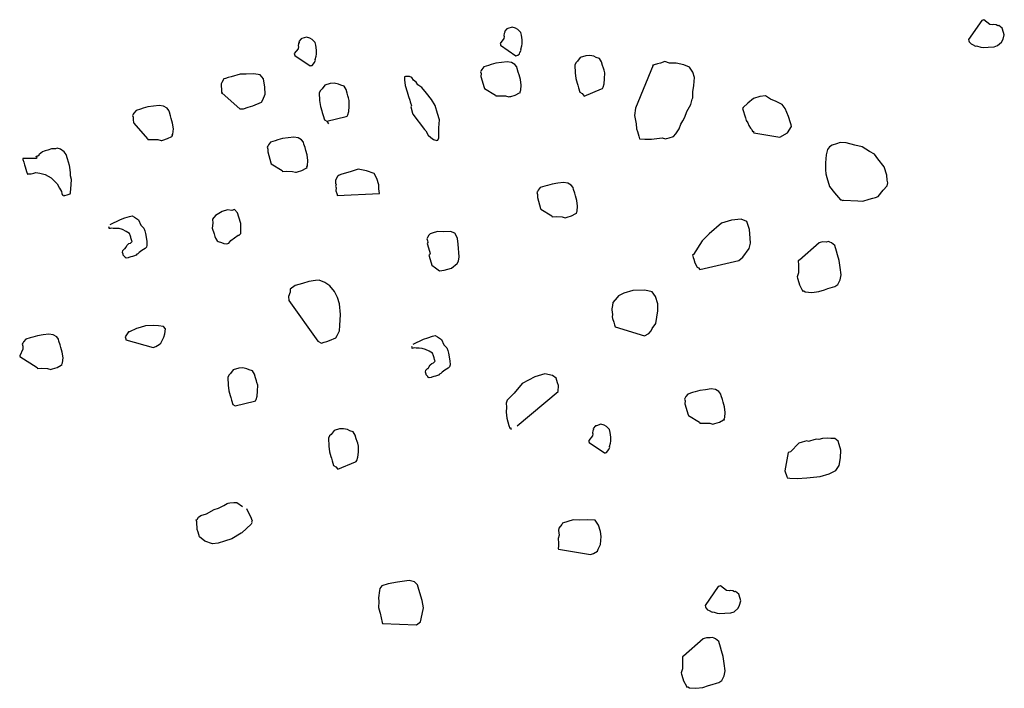
# Model space of a CAD drawing. Extents: x 0 to 118900, y 0 to 84000.
# Drawn here: x 71464 to 71674, y 63981 to 64124 of the extents above; entities that cross this region are included whole.
import ezdxf

# ---------------------------------------------------------------- set-up
doc = ezdxf.new("R2010")
doc.units = 0
doc.header["$LTSCALE"] = 300
doc.layers.get('0').update_dxf_attribs({"linetype": 'CONTINUOUS'})

msp = doc.modelspace()

# ---------------------------------------------------------------- linework, layer by layer
at = {"color": 0}
for p, q in [((71568.91, 64121.97), (71567.94, 64121.67)), ((71569.61, 64121.75), (71568.91, 64121.97)), ((71669.17, 64123.4), (71666.36, 64119.29)), ((71669.41, 64123.47), (71669.17, 64123.4)), ((71669.65, 64123.54), (71669.41, 64123.47)), ((71670.94, 64122.53), (71669.65, 64123.54)), ((71671.5, 64122.44), (71670.94, 64122.53)), ((71671.74, 64122.51), (71671.5, 64122.44)), ((71672.3, 64122.41), (71671.74, 64122.51)), ((71672.62, 64122.24), (71672.3, 64122.41)), ((71672.86, 64122.32), (71672.62, 64122.24)), ((71673.56, 64121.74), (71672.86, 64122.32)), ((71524.96, 64119.79), (71523.99, 64119.5)), ((71525.66, 64119.58), (71524.96, 64119.79)), ((71567.18, 64119.96), (71567.11, 64119.51)), ((71567.2, 64120.6), (71567.12, 64120.16)), ((71567.12, 64120.16), (71567.18, 64119.96)), ((71567.34, 64120.86), (71567.2, 64120.6)), ((71567.74, 64121.61), (71567.28, 64121.05)), ((71567.28, 64121.05), (71567.34, 64120.86)), ((71567.94, 64121.67), (71567.74, 64121.61)), ((71570.11, 64121.48), (71569.61, 64121.75)), ((71570.74, 64120.82), (71570.11, 64121.48)), ((71570.91, 64120.24), (71570.74, 64120.82)), ((71571.01, 64119.21), (71570.91, 64120.24)), ((71673.64, 64121.49), (71673.56, 64121.74)), ((71674, 64120.28), (71673.64, 64121.49)), ((71673.74, 64119.41), (71674, 64120.28)), ((71523.24, 64117.79), (71523.16, 64117.34)), ((71523.25, 64118.43), (71523.18, 64117.98)), ((71523.18, 64117.98), (71523.24, 64117.79)), ((71523.39, 64118.68), (71523.25, 64118.43)), ((71523.79, 64119.44), (71523.33, 64118.88)), ((71523.33, 64118.88), (71523.39, 64118.68)), ((71523.99, 64119.5), (71523.79, 64119.44)), ((71526.17, 64119.31), (71525.66, 64119.58)), ((71526.79, 64118.65), (71526.17, 64119.31)), ((71526.96, 64118.07), (71526.79, 64118.65)), ((71527.06, 64117.04), (71526.96, 64118.07)), ((71567.11, 64119.51), (71566.3, 64118.48)), ((71566.3, 64118.48), (71566.36, 64118.29)), ((71566.36, 64118.29), (71566.42, 64118.09)), ((71566.42, 64118.09), (71569.7, 64115.85)), ((71570.76, 64117.23), (71570.98, 64117.93)), ((71570.98, 64117.93), (71571.05, 64118.38)), ((71571.05, 64118.38), (71571.01, 64119.21)), ((71666.36, 64119.29), (71666.43, 64119.05)), ((71666.43, 64119.05), (71666.5, 64118.81)), ((71666.5, 64118.81), (71666.89, 64118.4)), ((71666.89, 64118.4), (71667.21, 64118.23)), ((71667.21, 64118.23), (71667.84, 64117.89)), ((71667.84, 64117.89), (71668.08, 64117.96)), ((71668.08, 64117.96), (71668.96, 64117.7)), ((71668.96, 64117.7), (71669.52, 64117.6)), ((71669.52, 64117.6), (71670.56, 64117.65)), ((71670.56, 64117.65), (71671.85, 64117.78)), ((71671.85, 64117.78), (71672.58, 64118)), ((71672.58, 64118), (71673.4, 64118.77)), ((71673.4, 64118.77), (71673.74, 64119.41)), ((71523.16, 64117.34), (71522.35, 64116.31)), ((71522.35, 64116.31), (71522.41, 64116.12)), ((71522.41, 64116.12), (71522.47, 64115.92)), ((71522.47, 64115.92), (71525.75, 64113.68)), ((71526.82, 64115.06), (71527.03, 64115.76)), ((71527.03, 64115.76), (71527.1, 64116.21)), ((71527.1, 64116.21), (71527.06, 64117.04)), ((71569.7, 64115.85), (71569.89, 64115.91)), ((71569.89, 64115.91), (71570.09, 64115.97)), ((71570.09, 64115.97), (71570.42, 64116.28)), ((71570.42, 64116.28), (71570.55, 64116.53)), ((71570.55, 64116.53), (71570.82, 64117.04)), ((71570.82, 64117.04), (71570.76, 64117.23)), ((71583.44, 64115.48), (71582.84, 64114.66)), ((71584.61, 64115.83), (71583.44, 64115.48)), ((71585.44, 64115.87), (71584.61, 64115.83)), ((71586.34, 64115.72), (71585.44, 64115.87)), ((71586.84, 64115.45), (71586.34, 64115.72)), ((71525.75, 64113.68), (71525.94, 64113.74)), ((71525.94, 64113.74), (71526.14, 64113.79)), ((71526.14, 64113.79), (71526.47, 64114.11)), ((71526.47, 64114.11), (71526.6, 64114.36)), ((71526.6, 64114.36), (71526.87, 64114.86)), ((71526.87, 64114.86), (71526.82, 64115.06)), ((71562.85, 64113.49), (71562.39, 64112.93)), ((71563.82, 64113.79), (71562.85, 64113.49)), ((71564.41, 64113.96), (71563.82, 64113.79)), ((71565.38, 64114.25), (71564.41, 64113.96)), ((71566.6, 64114.41), (71565.38, 64114.25)), ((71567.83, 64114.57), (71566.6, 64114.41)), ((71568.72, 64114.42), (71567.83, 64114.57)), ((71569.48, 64114.01), (71568.72, 64114.42)), ((71569.85, 64113.49), (71569.48, 64114.01)), ((71569.97, 64113.1), (71569.85, 64113.49)), ((71582.51, 64114.35), (71582.24, 64113.84)), ((71582.24, 64113.84), (71582.32, 64112.17)), ((71582.84, 64114.66), (71582.51, 64114.35)), ((71587.54, 64115.23), (71586.84, 64115.45)), ((71587.97, 64114.52), (71587.54, 64115.23)), ((71588.2, 64113.74), (71587.97, 64114.52)), ((71588.38, 64113.16), (71588.2, 64113.74)), ((71598.99, 64113.82), (71595.2, 64104.62)), ((71598.99, 64113.82), (71598.79, 64113.76)), ((71599.18, 64113.88), (71598.99, 64113.82)), ((71599.96, 64114.11), (71599.18, 64113.88)), ((71600.54, 64114.29), (71599.96, 64114.11)), ((71601.51, 64114.58), (71600.54, 64114.29)), ((71602.46, 64114.24), (71601.51, 64114.58)), ((71603.94, 64114.26), (71602.46, 64114.24)), ((71605.53, 64113.89), (71603.94, 64114.26)), ((71606.74, 64113.41), (71605.53, 64113.89)), ((71607.48, 64112.36), (71606.74, 64113.41)), ((71508.83, 64111.36), (71508.25, 64111.18)), ((71510.78, 64111.94), (71508.83, 64111.36)), ((71512.06, 64111.91), (71510.78, 64111.94)), ((71513.73, 64111.99), (71512.06, 64111.91)), ((71515.07, 64111.76), (71513.73, 64111.99)), ((71515.75, 64110.9), (71515.07, 64111.76)), ((71545.92, 64111.34), (71545.9, 64110.7)), ((71546.11, 64111.4), (71545.92, 64111.34)), ((71546.95, 64111.44), (71546.11, 64111.4)), ((71547.45, 64111.17), (71546.95, 64111.44)), ((71562.25, 64112.67), (71562.12, 64112.42)), ((71562.12, 64112.42), (71562.24, 64112.03)), ((71562.24, 64112.03), (71562.22, 64111.39)), ((71562.22, 64111.39), (71562.92, 64109.06)), ((71562.39, 64112.93), (71562.25, 64112.67)), ((71570.2, 64112.32), (71569.97, 64113.1)), ((71570.38, 64111.74), (71570.2, 64112.32)), ((71570.67, 64110.77), (71570.38, 64111.74)), ((71582.32, 64112.17), (71582.48, 64110.95)), ((71588.5, 64112.77), (71588.38, 64113.16)), ((71588.67, 64112.19), (71588.5, 64112.77)), ((71588.64, 64110.9), (71588.67, 64112.19)), ((71607.83, 64111.2), (71607.48, 64112.36)), ((71506.87, 64110.13), (71506.74, 64109.87)), ((71506.74, 64109.87), (71506.82, 64108.2)), ((71507.28, 64110.89), (71506.87, 64110.13)), ((71507.67, 64111), (71507.28, 64110.89)), ((71508.25, 64111.18), (71507.67, 64111)), ((71516.09, 64109.1), (71515.75, 64110.9)), ((71528.87, 64109.57), (71528.27, 64108.76)), ((71530.03, 64109.92), (71528.87, 64109.57)), ((71530.87, 64109.96), (71530.03, 64109.92)), ((71531.76, 64109.81), (71530.87, 64109.96)), ((71532.27, 64109.54), (71531.76, 64109.81)), ((71532.97, 64109.33), (71532.27, 64109.54)), ((71533.4, 64108.61), (71532.97, 64109.33)), ((71545.9, 64110.7), (71546.06, 64109.47)), ((71546.06, 64109.47), (71546.47, 64108.11)), ((71547.82, 64110.64), (71547.45, 64111.17)), ((71548.39, 64110.18), (71547.82, 64110.64)), ((71548.76, 64109.65), (71548.39, 64110.18)), ((71549.58, 64109.05), (71548.76, 64109.65)), ((71570.83, 64109.55), (71570.67, 64110.77)), ((71570.73, 64108.46), (71570.83, 64109.55)), ((71582.48, 64110.95), (71582.77, 64109.98)), ((71582.77, 64109.98), (71582.89, 64109.59)), ((71582.89, 64109.59), (71583.07, 64109.01)), ((71588.33, 64109.12), (71588.54, 64109.82)), ((71588.54, 64109.82), (71588.64, 64110.9)), ((71607.49, 64108.13), (71607.72, 64109.47)), ((71607.72, 64109.47), (71607.83, 64111.2)), ((71506.94, 64107.82), (71506.74, 64107.76)), ((71506.82, 64108.2), (71506.94, 64107.82)), ((71506.94, 64107.82), (71510.69, 64104.5)), ((71515.63, 64106.42), (71516.11, 64107.62)), ((71516.11, 64107.62), (71516.09, 64109.1)), ((71527.94, 64108.44), (71527.67, 64107.94)), ((71527.67, 64107.94), (71527.75, 64106.27)), ((71528.27, 64108.76), (71527.94, 64108.44)), ((71533.63, 64107.83), (71533.4, 64108.61)), ((71533.81, 64107.25), (71533.63, 64107.83)), ((71533.92, 64106.86), (71533.81, 64107.25)), ((71546.47, 64108.11), (71546.76, 64107.14)), ((71546.76, 64107.14), (71547, 64106.37)), ((71550.57, 64107.87), (71549.58, 64109.05)), ((71551.62, 64106.49), (71550.57, 64107.87)), ((71562.92, 64109.06), (71562.98, 64108.87)), ((71562.98, 64108.87), (71565.32, 64107.46)), ((71565.32, 64107.46), (71565.37, 64107.26)), ((71565.37, 64107.26), (71566.21, 64107.3)), ((71566.21, 64107.3), (71567.49, 64107.27)), ((71567.49, 64107.27), (71568.19, 64107.05)), ((71568.19, 64107.05), (71568.39, 64107.11)), ((71568.39, 64107.11), (71568.58, 64107.17)), ((71568.58, 64107.17), (71569.55, 64107.46)), ((71569.55, 64107.46), (71570.46, 64107.95)), ((71570.46, 64107.95), (71570.66, 64108.01)), ((71570.6, 64108.2), (71570.73, 64108.46)), ((71570.66, 64108.01), (71570.6, 64108.2)), ((71583.07, 64109.01), (71583.36, 64108.04)), ((71583.36, 64108.04), (71583.87, 64107.77)), ((71583.87, 64107.77), (71584.24, 64107.24)), ((71584.24, 64107.24), (71588, 64108.81)), ((71588, 64108.81), (71588.2, 64108.86)), ((71588.2, 64108.86), (71588.33, 64109.12)), ((71607.45, 64106.85), (71607.49, 64108.13)), ((71621.77, 64107.15), (71620.41, 64106.74)), ((71622.99, 64107.31), (71621.77, 64107.15)), ((71624.06, 64106.57), (71622.99, 64107.31)), ((71492.3, 64105.08), (71491.07, 64104.93)), ((71493.52, 64105.24), (71492.3, 64105.08)), ((71494.41, 64105.09), (71493.52, 64105.24)), ((71495.17, 64104.68), (71494.41, 64105.09)), ((71512.5, 64104.84), (71513.47, 64105.13)), ((71513.47, 64105.13), (71515.35, 64105.91)), ((71515.35, 64105.91), (71515.63, 64106.42)), ((71527.75, 64106.27), (71527.91, 64105.04)), ((71527.91, 64105.04), (71528.2, 64104.07)), ((71534.1, 64106.28), (71533.92, 64106.86)), ((71533.97, 64103.91), (71534.06, 64105)), ((71534.06, 64105), (71534.1, 64106.28)), ((71547, 64106.37), (71547.12, 64105.98)), ((71547.12, 64105.98), (71547.17, 64105.79)), ((71547.17, 64105.79), (71547.35, 64105.2)), ((71547.35, 64105.2), (71547.22, 64104.95)), ((71547.22, 64104.95), (71547.63, 64103.59)), ((71552.42, 64105.25), (71551.62, 64106.49)), ((71552.95, 64103.5), (71552.42, 64105.25)), ((71606.21, 64103.93), (71607.03, 64105.45)), ((71607.03, 64105.45), (71607.32, 64106.59)), ((71607.32, 64106.59), (71607.45, 64106.85)), ((71619.23, 64105.74), (71618.24, 64104.81)), ((71620.41, 64106.74), (71619.23, 64105.74)), ((71625.27, 64106.09), (71624.06, 64106.57)), ((71626.53, 64105.41), (71625.27, 64106.09)), ((71627.21, 64104.56), (71626.53, 64105.41)), ((71487.95, 64103.35), (71487.81, 64103.09)), ((71487.81, 64103.09), (71487.93, 64102.71)), ((71488.08, 64103.6), (71487.95, 64103.35)), ((71488.55, 64104.16), (71488.08, 64103.6)), ((71489.52, 64104.46), (71488.55, 64104.16)), ((71490.1, 64104.63), (71489.52, 64104.46)), ((71491.07, 64104.93), (71490.1, 64104.63)), ((71495.54, 64104.16), (71495.17, 64104.68)), ((71495.66, 64103.77), (71495.54, 64104.16)), ((71495.89, 64102.99), (71495.66, 64103.77)), ((71496.07, 64102.41), (71495.89, 64102.99)), ((71510.69, 64104.5), (71511.53, 64104.54)), ((71511.53, 64104.54), (71512.5, 64104.84)), ((71528.2, 64104.07), (71528.32, 64103.69)), ((71528.32, 64103.69), (71528.49, 64103.1)), ((71528.49, 64103.1), (71528.79, 64102.13)), ((71529.29, 64101.86), (71533.43, 64102.9)), ((71533.43, 64102.9), (71533.62, 64102.96)), ((71533.62, 64102.96), (71533.76, 64103.21)), ((71533.76, 64103.21), (71533.97, 64103.91)), ((71547.63, 64103.59), (71547.68, 64103.4)), ((71547.68, 64103.4), (71550.16, 64100.12)), ((71553.36, 64102.15), (71552.95, 64103.5)), ((71595.2, 64104.62), (71595.03, 64103.09)), ((71595.03, 64103.09), (71595.36, 64101.28)), ((71605.73, 64102.72), (71606.21, 64103.93)), ((71618.24, 64104.81), (71618.1, 64104.56)), ((71618.1, 64104.56), (71618.28, 64103.97)), ((71618.28, 64103.97), (71618.51, 64103.2)), ((71618.51, 64103.2), (71618.69, 64102.62)), ((71627.94, 64102.87), (71627.21, 64104.56)), ((71628.35, 64101.51), (71627.94, 64102.87)), ((71487.93, 64102.71), (71487.91, 64102.06)), ((71487.91, 64102.06), (71488.03, 64101.68)), ((71488.03, 64101.68), (71488.09, 64101.48)), ((71488.09, 64101.48), (71491.01, 64098.13)), ((71496.36, 64101.44), (71496.07, 64102.41)), ((71496.52, 64100.22), (71496.36, 64101.44)), ((71528.79, 64102.13), (71529.29, 64101.86)), ((71529.29, 64101.86), (71529.66, 64101.34)), ((71553.25, 64100.42), (71553.36, 64102.15)), ((71595.36, 64101.28), (71595.46, 64100.25)), ((71604.57, 64100.25), (71604.92, 64101.21)), ((71604.92, 64101.21), (71605.33, 64101.97)), ((71605.33, 64101.97), (71605.73, 64102.72)), ((71618.69, 64102.62), (71618.86, 64102.03)), ((71618.86, 64102.03), (71619.24, 64101.51)), ((71619.24, 64101.51), (71619.41, 64100.93)), ((71619.41, 64100.93), (71619.78, 64100.4)), ((71628.46, 64101.12), (71628.35, 64101.51)), ((71628.58, 64100.73), (71628.46, 64101.12)), ((71496.16, 64098.62), (71496.35, 64098.68)), ((71496.29, 64098.88), (71496.43, 64099.13)), ((71496.35, 64098.68), (71496.29, 64098.88)), ((71496.43, 64099.13), (71496.52, 64100.22)), ((71550.16, 64100.12), (71550.47, 64099.79)), ((71550.47, 64099.79), (71550.96, 64098.88)), ((71550.96, 64098.88), (71551.52, 64098.41)), ((71553.25, 64098.3), (71553.25, 64100.42)), ((71595.46, 64100.25), (71595.64, 64099.67)), ((71595.64, 64099.67), (71595.93, 64098.7)), ((71595.93, 64098.7), (71596.11, 64098.12)), ((71603.37, 64098.62), (71603.84, 64099.18)), ((71603.84, 64099.18), (71604.57, 64100.25)), ((71619.78, 64100.4), (71620.09, 64100.07)), ((71620.09, 64100.07), (71620.21, 64099.69)), ((71620.21, 64099.69), (71620.41, 64099.74)), ((71620.41, 64099.74), (71620.46, 64099.55)), ((71620.46, 64099.55), (71620.52, 64099.36)), ((71620.52, 64099.36), (71626.08, 64098.49)), ((71626.08, 64098.49), (71627.71, 64099.41)), ((71627.71, 64099.41), (71628.58, 64100.73)), ((71491.01, 64098.13), (71491.07, 64097.93)), ((71491.07, 64097.93), (71491.9, 64097.97)), ((71491.9, 64097.97), (71493.19, 64097.94)), ((71493.19, 64097.94), (71493.89, 64097.73)), ((71493.89, 64097.73), (71494.08, 64097.78)), ((71494.08, 64097.78), (71494.27, 64097.84)), ((71494.27, 64097.84), (71495.25, 64098.14)), ((71495.25, 64098.14), (71496.16, 64098.62)), ((71516.7, 64096.57), (71516.56, 64096.32)), ((71516.83, 64096.82), (71516.7, 64096.57)), ((71517.3, 64097.39), (71516.83, 64096.82)), ((71518.27, 64097.68), (71517.3, 64097.39)), ((71518.85, 64097.86), (71518.27, 64097.68)), ((71519.82, 64098.15), (71518.85, 64097.86)), ((71521.04, 64098.31), (71519.82, 64098.15)), ((71522.27, 64098.47), (71521.04, 64098.31)), ((71523.16, 64098.31), (71522.27, 64098.47)), ((71523.92, 64097.91), (71523.16, 64098.31)), ((71524.29, 64097.38), (71523.92, 64097.91)), ((71524.41, 64096.99), (71524.29, 64097.38)), ((71524.64, 64096.22), (71524.41, 64096.99)), ((71551.52, 64098.41), (71552.09, 64097.95)), ((71552.09, 64097.95), (71552.79, 64097.74)), ((71552.79, 64097.74), (71552.98, 64097.79)), ((71552.98, 64097.79), (71553.25, 64098.3)), ((71596.11, 64098.12), (71597.19, 64098.02)), ((71597.19, 64098.02), (71598.67, 64098.05)), ((71598.67, 64098.05), (71600.92, 64098.3)), ((71600.92, 64098.3), (71601.62, 64098.09)), ((71601.62, 64098.09), (71601.82, 64098.15)), ((71601.82, 64098.15), (71602.4, 64098.33)), ((71602.4, 64098.33), (71603.37, 64098.62)), ((71637.2, 64096.77), (71636.67, 64096.4)), ((71638.17, 64097.06), (71637.2, 64096.77)), ((71638.94, 64097.3), (71638.17, 64097.06)), ((71640.22, 64097.26), (71638.94, 64097.3)), ((71642.07, 64096.76), (71640.22, 64097.26)), ((71643.67, 64096.39), (71642.07, 64096.76)), ((71467.75, 64094.48), (71467.36, 64094.37)), ((71467.88, 64094.74), (71467.69, 64094.68)), ((71467.69, 64094.68), (71467.75, 64094.48)), ((71468.54, 64095.36), (71467.88, 64094.74)), ((71468.93, 64095.48), (71468.54, 64095.36)), ((71469.12, 64095.54), (71468.93, 64095.48)), ((71469.71, 64095.71), (71469.12, 64095.54)), ((71470.48, 64095.95), (71469.71, 64095.71)), ((71471.32, 64095.99), (71470.48, 64095.95)), ((71471.7, 64096.1), (71471.32, 64095.99)), ((71472.4, 64095.89), (71471.7, 64096.1)), ((71473.22, 64095.29), (71472.4, 64095.89)), ((71473.59, 64094.77), (71473.22, 64095.29)), ((71473.88, 64093.8), (71473.59, 64094.77)), ((71516.56, 64096.32), (71516.68, 64095.93)), ((71516.68, 64095.93), (71516.66, 64095.29)), ((71516.66, 64095.29), (71517.36, 64092.96)), ((71524.82, 64095.64), (71524.64, 64096.22)), ((71525.11, 64094.66), (71524.82, 64095.64)), ((71525.27, 64093.44), (71525.11, 64094.66)), ((71635.92, 64094.69), (71635.8, 64092.96)), ((71636.21, 64095.83), (71635.92, 64094.69)), ((71636.67, 64096.4), (71636.21, 64095.83)), ((71645.24, 64095.39), (71643.67, 64096.39)), ((71646.25, 64094.85), (71645.24, 64095.39)), ((71646.99, 64093.8), (71646.25, 64094.85)), ((71467.28, 64093.92), (71464.33, 64093.87)), ((71464.33, 64093.87), (71464.39, 64093.68)), ((71464.39, 64093.68), (71464.56, 64093.1)), ((71464.56, 64093.1), (71464.74, 64092.52)), ((71464.74, 64092.52), (71464.86, 64092.13)), ((71467.16, 64094.31), (71467.36, 64094.37)), ((71467.36, 64094.37), (71467.28, 64093.92)), ((71474.3, 64092.44), (71473.88, 64093.8)), ((71474.41, 64092.05), (71474.3, 64092.44)), ((71517.36, 64092.96), (71517.42, 64092.76)), ((71517.42, 64092.76), (71519.76, 64091.35)), ((71525.04, 64092.1), (71525.17, 64092.35)), ((71525.17, 64092.35), (71525.27, 64093.44)), ((71635.8, 64092.96), (71635.83, 64091.48)), ((71648.36, 64092.09), (71646.99, 64093.8)), ((71464.86, 64092.13), (71465.15, 64091.16)), ((71465.15, 64091.16), (71465.33, 64090.57)), ((71465.33, 64090.57), (71465.52, 64090.63)), ((71465.52, 64090.63), (71466.16, 64090.61)), ((71466.16, 64090.61), (71466.74, 64090.79)), ((71466.74, 64090.79), (71467.13, 64090.91)), ((71467.13, 64090.91), (71468.03, 64090.76)), ((71468.03, 64090.76), (71469.17, 64090.47)), ((71469.17, 64090.47), (71470.44, 64089.79)), ((71474.57, 64090.83), (71474.41, 64092.05)), ((71474.55, 64090.19), (71474.57, 64090.83)), ((71519.76, 64091.35), (71519.81, 64091.16)), ((71519.81, 64091.16), (71520.65, 64091.2)), ((71520.65, 64091.2), (71521.93, 64091.16)), ((71521.93, 64091.16), (71522.63, 64090.95)), ((71522.63, 64090.95), (71522.83, 64091.01)), ((71522.83, 64091.01), (71523.02, 64091.07)), ((71523.02, 64091.07), (71523.99, 64091.36)), ((71523.99, 64091.36), (71524.9, 64091.85)), ((71524.9, 64091.85), (71525.1, 64091.91)), ((71525.1, 64091.91), (71525.04, 64092.1)), ((71531.92, 64090.37), (71531.59, 64090.05)), ((71532.5, 64090.54), (71531.92, 64090.37)), ((71534.25, 64091.07), (71532.5, 64090.54)), ((71536, 64091.6), (71534.25, 64091.07)), ((71537.78, 64091.29), (71536, 64091.6)), ((71539.44, 64090.73), (71537.78, 64091.29)), ((71539.98, 64089.63), (71539.44, 64090.73)), ((71635.83, 64091.48), (71635.87, 64090.65)), ((71635.87, 64090.65), (71636.1, 64089.87)), ((71648.88, 64090.34), (71648.36, 64092.09)), ((71648.98, 64089.31), (71648.88, 64090.34)), ((71470.44, 64089.79), (71471.06, 64089.13)), ((71471.06, 64089.13), (71471.68, 64088.47)), ((71471.68, 64088.47), (71472.17, 64087.56)), ((71474.79, 64089.41), (71474.55, 64090.19)), ((71474.58, 64086.59), (71474.69, 64088.32)), ((71474.69, 64088.32), (71474.79, 64089.41)), ((71531.28, 64088.27), (71531.15, 64088.01)), ((71531.18, 64089.3), (71531.16, 64088.66)), ((71531.16, 64088.66), (71531.28, 64088.27)), ((71531.59, 64090.05), (71531.18, 64089.3)), ((71540.39, 64088.27), (71539.98, 64089.63)), ((71540.43, 64087.43), (71540.39, 64088.27)), ((71576.45, 64088.15), (71575.87, 64087.97)), ((71577.42, 64088.44), (71576.45, 64088.15)), ((71578.64, 64088.6), (71577.42, 64088.44)), ((71579.87, 64088.76), (71578.64, 64088.6)), ((71580.76, 64088.61), (71579.87, 64088.76)), ((71581.52, 64088.2), (71580.76, 64088.61)), ((71581.89, 64087.68), (71581.52, 64088.2)), ((71636.1, 64089.87), (71636.69, 64087.93)), ((71648.95, 64088.03), (71649.16, 64088.73)), ((71649.16, 64088.73), (71648.98, 64089.31)), ((71472.17, 64087.56), (71472.6, 64086.84)), ((71472.6, 64086.84), (71472.72, 64086.45)), ((71472.72, 64086.45), (71472.83, 64086.06)), ((71472.83, 64086.06), (71473.03, 64086.12)), ((71473.03, 64086.12), (71473.09, 64085.93)), ((71473.09, 64085.93), (71474.06, 64086.22)), ((71474.06, 64086.22), (71474.45, 64086.34)), ((71474.45, 64086.34), (71474.58, 64086.59)), ((71531.15, 64088.01), (71531.26, 64087.63)), ((71531.26, 64087.63), (71531.25, 64086.99)), ((71531.25, 64086.99), (71531.42, 64086.4)), ((71531.42, 64086.4), (71531.48, 64086.21)), ((71531.48, 64086.21), (71531.54, 64086.01)), ((71531.54, 64086.01), (71540.53, 64086.4)), ((71540.53, 64086.4), (71540.43, 64087.43)), ((71574.3, 64086.86), (71574.16, 64086.61)), ((71574.16, 64086.61), (71574.28, 64086.22)), ((71574.28, 64086.22), (71574.26, 64085.58)), ((71574.43, 64087.12), (71574.3, 64086.86)), ((71574.9, 64087.68), (71574.43, 64087.12)), ((71575.87, 64087.97), (71574.9, 64087.68)), ((71582.01, 64087.29), (71581.89, 64087.68)), ((71582.24, 64086.51), (71582.01, 64087.29)), ((71582.42, 64085.93), (71582.24, 64086.51)), ((71636.69, 64087.93), (71637.74, 64086.55)), ((71637.74, 64086.55), (71639.05, 64085.04)), ((71647.09, 64085.78), (71648.15, 64087.16)), ((71648.15, 64087.16), (71648.95, 64088.03)), ((71574.26, 64085.58), (71574.96, 64083.25)), ((71582.71, 64084.96), (71582.42, 64085.93)), ((71582.87, 64083.73), (71582.71, 64084.96)), ((71639.05, 64085.04), (71639.24, 64085.1)), ((71639.24, 64085.1), (71639.49, 64084.96)), ((71639.49, 64084.96), (71639.69, 64085.02)), ((71639.69, 64085.02), (71642.7, 64084.87)), ((71642.7, 64084.87), (71643.79, 64084.78)), ((71643.79, 64084.78), (71645.15, 64085.19)), ((71645.15, 64085.19), (71645.92, 64085.42)), ((71645.92, 64085.42), (71646.5, 64085.6)), ((71646.5, 64085.6), (71647.09, 64085.78)), ((71506.93, 64082.6), (71505.5, 64081.74)), ((71508.1, 64082.95), (71506.93, 64082.6)), ((71508.99, 64082.8), (71508.1, 64082.95)), ((71509.58, 64082.98), (71508.99, 64082.8)), ((71510.2, 64082.32), (71509.58, 64082.98)), ((71510.49, 64081.35), (71510.2, 64082.32)), ((71574.96, 64083.25), (71575.02, 64083.06)), ((71575.02, 64083.06), (71577.36, 64081.64)), ((71581.59, 64081.65), (71582.5, 64082.14)), ((71582.5, 64082.14), (71582.7, 64082.2)), ((71582.64, 64082.39), (71582.77, 64082.65)), ((71582.7, 64082.2), (71582.64, 64082.39)), ((71582.77, 64082.65), (71582.87, 64083.73)), ((71482.99, 64079.81), (71485.2, 64080.9)), ((71485.2, 64080.9), (71486.17, 64081.2)), ((71486.17, 64081.2), (71487.14, 64081.49)), ((71487.14, 64081.49), (71487.72, 64081.67)), ((71487.72, 64081.67), (71488.23, 64081.4)), ((71488.23, 64081.4), (71489.05, 64080.79)), ((71489.05, 64080.79), (71489.59, 64079.69)), ((71504.94, 64080.09), (71504.84, 64079)), ((71505.5, 64081.74), (71504.9, 64080.93)), ((71504.9, 64080.93), (71504.94, 64080.09)), ((71510.9, 64079.99), (71510.49, 64081.35)), ((71510.94, 64079.15), (71510.9, 64079.99)), ((71577.36, 64081.64), (71577.41, 64081.45)), ((71577.41, 64081.45), (71578.25, 64081.49)), ((71578.25, 64081.49), (71579.53, 64081.45)), ((71579.53, 64081.45), (71580.23, 64081.24)), ((71580.23, 64081.24), (71580.43, 64081.3)), ((71580.43, 64081.3), (71580.62, 64081.36)), ((71580.62, 64081.36), (71581.59, 64081.65)), ((71613.63, 64080.11), (71610.93, 64077.81)), ((71615.76, 64080.75), (71613.63, 64080.11)), ((71617.82, 64080.95), (71615.76, 64080.75)), ((71619.03, 64080.47), (71617.82, 64080.95)), ((71619.56, 64078.72), (71619.03, 64080.47)), ((71482.78, 64079.11), (71482.72, 64079.31)), ((71482.83, 64078.92), (71482.78, 64079.11)), ((71483.03, 64078.98), (71482.83, 64078.92)), ((71483.22, 64079.03), (71483.03, 64078.98)), ((71483.67, 64078.96), (71483.22, 64079.03)), ((71484.31, 64078.94), (71483.67, 64078.96)), ((71484.95, 64078.92), (71484.31, 64078.94)), ((71485.65, 64078.71), (71484.95, 64078.92)), ((71486.41, 64078.3), (71485.65, 64078.71)), ((71487.17, 64077.9), (71486.41, 64078.3)), ((71487.34, 64077.31), (71487.17, 64077.9)), ((71489.59, 64079.69), (71490.22, 64079.03)), ((71490.22, 64079.03), (71490.39, 64078.45)), ((71490.39, 64078.45), (71490.57, 64077.86)), ((71490.57, 64077.86), (71490.84, 64076.25)), ((71504.84, 64079), (71505.2, 64077.84)), ((71505.2, 64077.84), (71505.37, 64077.26)), ((71510.58, 64077.56), (71510.91, 64077.87)), ((71510.91, 64077.87), (71510.94, 64079.15)), ((71551.39, 64077.82), (71551.06, 64077.51)), ((71551.59, 64077.88), (71551.39, 64077.82)), ((71551.78, 64077.94), (71551.59, 64077.88)), ((71552.94, 64078.29), (71551.78, 64077.94)), ((71554.23, 64078.25), (71552.94, 64078.29)), ((71555.7, 64078.28), (71554.23, 64078.25)), ((71556.66, 64077.93), (71555.7, 64078.28)), ((71557.14, 64077.02), (71556.66, 64077.93)), ((71610.93, 64077.81), (71609.48, 64076.31)), ((71619.7, 64076.86), (71619.56, 64078.72)), ((71486.65, 64075.41), (71486.98, 64075.72)), ((71486.98, 64075.72), (71487.37, 64075.84)), ((71487.4, 64077.12), (71487.34, 64077.31)), ((71487.37, 64075.84), (71487.7, 64076.15)), ((71487.46, 64076.93), (71487.4, 64077.12)), ((71487.58, 64076.54), (71487.46, 64076.93)), ((71487.64, 64076.34), (71487.58, 64076.54)), ((71487.7, 64076.15), (71487.64, 64076.34)), ((71490.84, 64076.25), (71490.88, 64075.42)), ((71505.37, 64077.26), (71505.49, 64076.87)), ((71505.49, 64076.87), (71505.86, 64076.34)), ((71505.86, 64076.34), (71506.11, 64076.21)), ((71506.11, 64076.21), (71506.81, 64076)), ((71506.81, 64076), (71507.32, 64075.73)), ((71507.32, 64075.73), (71507.96, 64075.71)), ((71507.96, 64075.71), (71508.35, 64075.82)), ((71508.35, 64075.82), (71508.81, 64076.39)), ((71508.81, 64076.39), (71510.38, 64077.5)), ((71510.38, 64077.5), (71510.58, 64077.56)), ((71550.79, 64077), (71550.66, 64076.75)), ((71550.66, 64076.75), (71550.71, 64076.56)), ((71550.71, 64076.56), (71550.77, 64076.36)), ((71550.89, 64075.97), (71550.75, 64075.72)), ((71550.75, 64075.72), (71550.81, 64075.53)), ((71550.77, 64076.36), (71550.89, 64075.97)), ((71551.06, 64077.51), (71550.79, 64077)), ((71550.81, 64075.53), (71551.4, 64073.59)), ((71557.2, 64076.82), (71557.14, 64077.02)), ((71557.36, 64075.6), (71557.2, 64076.82)), ((71557.54, 64072.9), (71557.36, 64075.6)), ((71609.48, 64076.31), (71607.6, 64073.41)), ((71619.51, 64074.68), (71619.79, 64075.83)), ((71619.79, 64075.83), (71619.7, 64076.86)), ((71634.44, 64075.87), (71630.24, 64072.21)), ((71634.68, 64075.94), (71634.44, 64075.87)), ((71635.16, 64076.09), (71634.68, 64075.94)), ((71635.97, 64076.06), (71635.16, 64076.09)), ((71636.45, 64076.21), (71635.97, 64076.06)), ((71636.77, 64076.04), (71636.45, 64076.21)), ((71637.08, 64075.87), (71636.77, 64076.04)), ((71637.79, 64075.29), (71637.08, 64075.87)), ((71485.64, 64073.83), (71485.72, 64074.28)), ((71485.76, 64073.45), (71485.64, 64073.83)), ((71485.72, 64074.28), (71486.05, 64074.59)), ((71485.82, 64073.25), (71485.76, 64073.45)), ((71486.05, 64074.59), (71486.24, 64074.65)), ((71486.24, 64074.65), (71486.38, 64074.9)), ((71486.38, 64074.9), (71486.65, 64075.41)), ((71488.71, 64073.49), (71488.58, 64073.24)), ((71488.91, 64073.55), (71488.71, 64073.49)), ((71489.24, 64073.86), (71488.91, 64073.55)), ((71489.76, 64074.23), (71489.24, 64073.86)), ((71490.48, 64074.66), (71489.76, 64074.23)), ((71490.81, 64074.97), (71490.48, 64074.66)), ((71490.88, 64075.42), (71490.81, 64074.97)), ((71551.4, 64073.59), (71551.26, 64073.33)), ((71607.6, 64073.41), (71607.41, 64073.35)), ((71618.17, 64072.8), (71619.51, 64074.68)), ((71638.16, 64074.08), (71637.79, 64075.29)), ((71638.38, 64073.35), (71638.16, 64074.08)), ((71486.13, 64072.92), (71485.82, 64073.25)), ((71486.19, 64072.73), (71486.13, 64072.92)), ((71486.44, 64072.59), (71486.19, 64072.73)), ((71486.83, 64072.71), (71486.44, 64072.59)), ((71487.02, 64072.77), (71486.83, 64072.71)), ((71487.22, 64072.83), (71487.02, 64072.77)), ((71487.41, 64072.89), (71487.22, 64072.83)), ((71487.8, 64073), (71487.41, 64072.89)), ((71487.99, 64073.06), (71487.8, 64073)), ((71488.19, 64073.12), (71487.99, 64073.06)), ((71488.38, 64073.18), (71488.19, 64073.12)), ((71488.58, 64073.24), (71488.38, 64073.18)), ((71551.26, 64073.33), (71551.07, 64073.27)), ((71551.07, 64073.27), (71551.36, 64072.3)), ((71551.36, 64072.3), (71551.72, 64071.14)), ((71555.93, 64070.51), (71557.12, 64071.5)), ((71557.12, 64071.5), (71557.39, 64072)), ((71557.39, 64072), (71557.54, 64072.9)), ((71607.41, 64073.35), (71607.58, 64072.77)), ((71607.58, 64072.77), (71607.7, 64072.38)), ((71607.7, 64072.38), (71607.93, 64071.61)), ((71607.93, 64071.61), (71608.42, 64070.7)), ((71608.99, 64070.23), (71617.32, 64072.11)), ((71617.32, 64072.11), (71618.17, 64072.8)), ((71630.24, 64072.21), (71630, 64072.14)), ((71630, 64072.14), (71630.05, 64071.1)), ((71638.74, 64072.14), (71638.38, 64073.35)), ((71638.94, 64070.61), (71638.74, 64072.14)), ((71551.72, 64071.14), (71552.53, 64070.54)), ((71552.53, 64070.54), (71553.35, 64069.94)), ((71553.35, 64069.94), (71554.38, 64070.04)), ((71554.38, 64070.04), (71555.93, 64070.51)), ((71608.42, 64070.7), (71608.68, 64070.56)), ((71608.68, 64070.56), (71608.99, 64070.23)), ((71630.01, 64069.49), (71629.74, 64068.62)), ((71630.05, 64071.1), (71630.01, 64069.49)), ((71639.14, 64069.08), (71638.94, 64070.61)), ((71524.08, 64067.23), (71522.53, 64066.76)), ((71525.44, 64067.64), (71524.08, 64067.23)), ((71526.86, 64067.86), (71525.44, 64067.64)), ((71527.69, 64067.9), (71526.86, 64067.86)), ((71528.9, 64067.42), (71527.69, 64067.9)), ((71529.97, 64066.68), (71528.9, 64067.42)), ((71629.74, 64068.62), (71629.81, 64068.38)), ((71629.81, 64068.38), (71629.89, 64068.13)), ((71629.89, 64068.13), (71630.26, 64066.92)), ((71638.44, 64067.01), (71638.95, 64067.96)), ((71638.95, 64067.96), (71639.14, 64069.08)), ((71521.46, 64065.38), (71521.12, 64064.43)), ((71521.48, 64066.02), (71521.46, 64065.38)), ((71522.53, 64066.76), (71521.48, 64066.02)), ((71530.96, 64065.5), (71529.97, 64066.68)), ((71531.57, 64064.2), (71530.96, 64065.5)), ((71592.74, 64065.11), (71591.63, 64064.56)), ((71594.68, 64065.69), (71592.74, 64065.11)), ((71597.19, 64065.82), (71594.68, 64065.69)), ((71598.78, 64065.45), (71597.19, 64065.82)), ((71599.52, 64064.4), (71598.78, 64065.45)), ((71630.26, 64066.92), (71630.86, 64065.78)), ((71630.86, 64065.78), (71630.94, 64065.54)), ((71630.94, 64065.54), (71631.18, 64065.61)), ((71631.18, 64065.61), (71631.5, 64065.44)), ((71631.5, 64065.44), (71632.86, 64065.32)), ((71632.86, 64065.32), (71634.39, 64065.52)), ((71634.39, 64065.52), (71635.6, 64065.89)), ((71635.6, 64065.89), (71636.33, 64066.11)), ((71636.33, 64066.11), (71637.3, 64066.4)), ((71637.3, 64066.4), (71637.78, 64066.55)), ((71637.78, 64066.55), (71638.44, 64067.01)), ((71521.12, 64064.43), (71521.16, 64063.59)), ((71521.16, 64063.59), (71527.39, 64054.89)), ((71531.98, 64062.84), (71531.57, 64064.2)), ((71590.37, 64063.12), (71590.35, 64062.48)), ((71591.3, 64064.25), (71590.37, 64063.12)), ((71591.63, 64064.56), (71591.3, 64064.25)), ((71599.99, 64062.85), (71599.52, 64064.4)), ((71532.23, 64060.59), (71531.98, 64062.84)), ((71590.35, 64062.48), (71590.14, 64061.78)), ((71590.14, 64061.78), (71590.2, 64061.58)), ((71590.2, 64061.58), (71590.3, 64060.56)), ((71599.55, 64058.69), (71600.01, 64061.37)), ((71600.01, 64061.37), (71599.99, 64062.85)), ((71532.1, 64058.22), (71532.23, 64060.59)), ((71590.3, 64060.56), (71590.22, 64060.11)), ((71590.22, 64060.11), (71590.34, 64059.72)), ((71590.34, 64059.72), (71590.57, 64058.94)), ((71590.57, 64058.94), (71590.75, 64058.36)), ((71598.81, 64057.62), (71599.55, 64058.69)), ((71486.96, 64056.86), (71486.22, 64055.79)), ((71487.15, 64056.92), (71486.96, 64056.86)), ((71488.65, 64057.58), (71487.15, 64056.92)), ((71489.43, 64057.81), (71488.65, 64057.58)), ((71490.59, 64058.17), (71489.43, 64057.81)), ((71492.26, 64058.25), (71490.59, 64058.17)), ((71493.35, 64058.15), (71492.26, 64058.25)), ((71494.44, 64058.06), (71493.35, 64058.15)), ((71494.81, 64057.53), (71494.44, 64058.06)), ((71494.71, 64056.45), (71494.81, 64057.53)), ((71531.47, 64056.12), (71532.01, 64057.13)), ((71532.01, 64057.13), (71532.1, 64058.22)), ((71590.75, 64058.36), (71590.87, 64057.97)), ((71590.87, 64057.97), (71597.17, 64056.06)), ((71598.08, 64056.55), (71598.54, 64057.12)), ((71598.54, 64057.12), (71598.81, 64057.62)), ((71464.37, 64054.48), (71464.24, 64054.23)), ((71464.51, 64054.73), (71464.37, 64054.48)), ((71464.97, 64055.3), (71464.51, 64054.73)), ((71465.94, 64055.59), (71464.97, 64055.3)), ((71466.53, 64055.77), (71465.94, 64055.59)), ((71467.5, 64056.06), (71466.53, 64055.77)), ((71468.72, 64056.22), (71467.5, 64056.06)), ((71469.94, 64056.37), (71468.72, 64056.22)), ((71470.84, 64056.22), (71469.94, 64056.37)), ((71471.6, 64055.81), (71470.84, 64056.22)), ((71471.97, 64055.29), (71471.6, 64055.81)), ((71472.08, 64054.9), (71471.97, 64055.29)), ((71472.32, 64054.13), (71472.08, 64054.9)), ((71486.22, 64055.79), (71486.28, 64055.59)), ((71486.28, 64055.59), (71486.34, 64055.4)), ((71486.34, 64055.4), (71486.4, 64055.21)), ((71486.4, 64055.21), (71492.19, 64053.57)), ((71493.49, 64054.17), (71493.82, 64054.48)), ((71493.82, 64054.48), (71494.5, 64055.75)), ((71494.5, 64055.75), (71494.71, 64056.45)), ((71527.39, 64054.89), (71528.15, 64054.48)), ((71528.15, 64054.48), (71528.73, 64054.65)), ((71528.73, 64054.65), (71529.31, 64054.83)), ((71529.31, 64054.83), (71529.9, 64055.01)), ((71529.9, 64055.01), (71531.2, 64055.61)), ((71531.2, 64055.61), (71531.47, 64056.12)), ((71547.71, 64054.25), (71549.92, 64055.34)), ((71549.92, 64055.34), (71550.89, 64055.63)), ((71550.89, 64055.63), (71551.87, 64055.93)), ((71551.87, 64055.93), (71552.45, 64056.1)), ((71552.45, 64056.1), (71552.95, 64055.83)), ((71552.95, 64055.83), (71553.77, 64055.23)), ((71553.77, 64055.23), (71554.32, 64054.13)), ((71597.17, 64056.06), (71598.08, 64056.55)), ((71464.34, 64053.2), (71463.69, 64051.79)), ((71464.24, 64054.23), (71464.36, 64053.84)), ((71464.36, 64053.84), (71464.34, 64053.2)), ((71472.5, 64053.54), (71472.32, 64054.13)), ((71472.79, 64052.57), (71472.5, 64053.54)), ((71472.95, 64051.35), (71472.79, 64052.57)), ((71492.19, 64053.57), (71492.78, 64053.74)), ((71492.78, 64053.74), (71493.49, 64054.17)), ((71547.5, 64053.55), (71547.44, 64053.74)), ((71547.56, 64053.35), (71547.5, 64053.55)), ((71547.75, 64053.41), (71547.56, 64053.35)), ((71547.95, 64053.47), (71547.75, 64053.41)), ((71548.39, 64053.4), (71547.95, 64053.47)), ((71549.03, 64053.38), (71548.39, 64053.4)), ((71549.68, 64053.36), (71549.03, 64053.38)), ((71550.38, 64053.15), (71549.68, 64053.36)), ((71551.13, 64052.74), (71550.38, 64053.15)), ((71551.89, 64052.33), (71551.13, 64052.74)), ((71554.32, 64054.13), (71554.94, 64053.47)), ((71554.94, 64053.47), (71555.12, 64052.88)), ((71555.12, 64052.88), (71555.29, 64052.3)), ((71463.69, 64051.79), (71463.75, 64051.59)), ((71463.75, 64051.59), (71467.43, 64049.26)), ((71472.85, 64050.26), (71472.95, 64051.35)), ((71551.7, 64050.16), (71552.09, 64050.28)), ((71552.07, 64051.75), (71551.89, 64052.33)), ((71552.13, 64051.56), (71552.07, 64051.75)), ((71552.09, 64050.28), (71552.42, 64050.59)), ((71552.19, 64051.36), (71552.13, 64051.56)), ((71552.3, 64050.97), (71552.19, 64051.36)), ((71552.36, 64050.78), (71552.3, 64050.97)), ((71552.42, 64050.59), (71552.36, 64050.78)), ((71555.29, 64052.3), (71555.57, 64050.69)), ((71555.57, 64050.69), (71555.61, 64049.86)), ((71467.43, 64049.26), (71467.49, 64049.07)), ((71467.49, 64049.07), (71468.33, 64049.11)), ((71468.33, 64049.11), (71469.61, 64049.07)), ((71469.61, 64049.07), (71470.31, 64048.86)), ((71470.31, 64048.86), (71470.5, 64048.92)), ((71470.5, 64048.92), (71470.7, 64048.97)), ((71470.7, 64048.97), (71471.67, 64049.27)), ((71471.67, 64049.27), (71472.58, 64049.76)), ((71472.58, 64049.76), (71472.78, 64049.81)), ((71472.72, 64050.01), (71472.85, 64050.26)), ((71472.78, 64049.81), (71472.72, 64050.01)), ((71509.32, 64048.78), (71508.72, 64047.97)), ((71510.48, 64049.14), (71509.32, 64048.78)), ((71511.32, 64049.18), (71510.48, 64049.14)), ((71512.21, 64049.02), (71511.32, 64049.18)), ((71512.72, 64048.75), (71512.21, 64049.02)), ((71513.42, 64048.54), (71512.72, 64048.75)), ((71513.85, 64047.82), (71513.42, 64048.54)), ((71550.37, 64048.27), (71550.44, 64048.72)), ((71550.48, 64047.88), (71550.37, 64048.27)), ((71550.44, 64048.72), (71550.77, 64049.03)), ((71550.77, 64049.03), (71550.97, 64049.09)), ((71550.97, 64049.09), (71551.1, 64049.34)), ((71551.1, 64049.34), (71551.37, 64049.85)), ((71551.37, 64049.85), (71551.7, 64050.16)), ((71553.96, 64048.3), (71553.63, 64047.99)), ((71554.48, 64048.67), (71553.96, 64048.3)), ((71555.2, 64049.1), (71554.48, 64048.67)), ((71555.53, 64049.41), (71555.2, 64049.1)), ((71555.61, 64049.86), (71555.53, 64049.41)), ((71508.39, 64047.66), (71508.12, 64047.15)), ((71508.12, 64047.15), (71508.2, 64045.48)), ((71508.72, 64047.97), (71508.39, 64047.66)), ((71514.08, 64047.05), (71513.85, 64047.82)), ((71514.26, 64046.46), (71514.08, 64047.05)), ((71514.37, 64046.08), (71514.26, 64046.46)), ((71514.55, 64045.49), (71514.37, 64046.08)), ((71550.54, 64047.69), (71550.48, 64047.88)), ((71550.85, 64047.36), (71550.54, 64047.69)), ((71550.91, 64047.16), (71550.85, 64047.36)), ((71551.17, 64047.03), (71550.91, 64047.16)), ((71551.55, 64047.15), (71551.17, 64047.03)), ((71551.75, 64047.2), (71551.55, 64047.15)), ((71551.94, 64047.26), (71551.75, 64047.2)), ((71552.14, 64047.32), (71551.94, 64047.26)), ((71552.52, 64047.44), (71552.14, 64047.32)), ((71552.72, 64047.5), (71552.52, 64047.44)), ((71552.91, 64047.56), (71552.72, 64047.5)), ((71553.11, 64047.62), (71552.91, 64047.56)), ((71553.3, 64047.67), (71553.11, 64047.62)), ((71553.44, 64047.93), (71553.3, 64047.67)), ((71553.63, 64047.99), (71553.44, 64047.93)), ((71573.76, 64047.29), (71571.02, 64045.83)), ((71575.89, 64047.94), (71573.76, 64047.29)), ((71577.49, 64047.57), (71575.89, 64047.94)), ((71578.3, 64046.97), (71577.49, 64047.57)), ((71578.6, 64046), (71578.3, 64046.97)), ((71508.2, 64045.48), (71508.36, 64044.26)), ((71508.36, 64044.26), (71508.65, 64043.29)), ((71514.42, 64043.12), (71514.51, 64044.21)), ((71514.51, 64044.21), (71514.55, 64045.49)), ((71571.02, 64045.83), (71569.3, 64043.82)), ((71569.93, 64036.81), (71578.74, 64044.13)), ((71578.77, 64045.42), (71578.6, 64046)), ((71578.74, 64044.13), (71578.77, 64045.42)), ((71607.99, 64044.08), (71607.41, 64043.9)), ((71608.96, 64044.37), (71607.99, 64044.08)), ((71610.19, 64044.53), (71608.96, 64044.37)), ((71611.41, 64044.69), (71610.19, 64044.53)), ((71612.31, 64044.54), (71611.41, 64044.69)), ((71613.06, 64044.13), (71612.31, 64044.54)), ((71613.43, 64043.61), (71613.06, 64044.13)), ((71508.65, 64043.29), (71508.77, 64042.9)), ((71508.77, 64042.9), (71508.94, 64042.32)), ((71508.94, 64042.32), (71509.24, 64041.34)), ((71509.74, 64041.07), (71513.88, 64042.11)), ((71513.88, 64042.11), (71514.07, 64042.17)), ((71514.07, 64042.17), (71514.21, 64042.42)), ((71514.21, 64042.42), (71514.42, 64043.12)), ((71567.84, 64042.32), (71567.63, 64041.62)), ((71569.3, 64043.82), (71567.84, 64042.32)), ((71605.84, 64042.79), (71605.7, 64042.54)), ((71605.7, 64042.54), (71605.82, 64042.15)), ((71605.82, 64042.15), (71605.8, 64041.51)), ((71605.98, 64043.05), (71605.84, 64042.79)), ((71606.44, 64043.61), (71605.98, 64043.05)), ((71607.41, 64043.9), (71606.44, 64043.61)), ((71613.55, 64043.22), (71613.43, 64043.61)), ((71613.79, 64042.44), (71613.55, 64043.22)), ((71613.96, 64041.86), (71613.79, 64042.44)), ((71614.26, 64040.89), (71613.96, 64041.86)), ((71509.24, 64041.34), (71509.74, 64041.07)), ((71509.74, 64041.07), (71509.74, 64041.07)), ((71567.67, 64040.79), (71567.58, 64039.7)), ((71567.63, 64041.62), (71567.67, 64040.79)), ((71605.8, 64041.51), (71606.51, 64039.18)), ((71614.41, 64039.67), (71614.26, 64040.89)), ((71567.58, 64039.7), (71567.73, 64038.48)), ((71567.73, 64038.48), (71567.97, 64037.7)), ((71567.97, 64037.7), (71568.2, 64036.92)), ((71606.51, 64039.18), (71606.57, 64038.99)), ((71606.57, 64038.99), (71608.9, 64037.57)), ((71613.14, 64037.58), (71614.05, 64038.07)), ((71614.05, 64038.07), (71614.24, 64038.13)), ((71614.18, 64038.32), (71614.32, 64038.58)), ((71614.24, 64038.13), (71614.18, 64038.32)), ((71614.32, 64038.58), (71614.41, 64039.67)), ((71530.83, 64035.8), (71530.23, 64034.98)), ((71532, 64036.15), (71530.83, 64035.8)), ((71532.83, 64036.19), (71532, 64036.15)), ((71533.73, 64036.04), (71532.83, 64036.19)), ((71534.23, 64035.76), (71533.73, 64036.04)), ((71534.93, 64035.55), (71534.23, 64035.76)), ((71535.36, 64034.83), (71534.93, 64035.55)), ((71568.2, 64036.92), (71568.38, 64036.34)), ((71568.38, 64036.34), (71568.57, 64036.4)), ((71568.57, 64036.4), (71568.63, 64036.21)), ((71568.63, 64036.21), (71568.69, 64036.01)), ((71586.14, 64035.78), (71586.06, 64035.33)), ((71586.27, 64036.03), (71586.14, 64035.78)), ((71586.68, 64036.79), (71586.21, 64036.23)), ((71586.21, 64036.23), (71586.27, 64036.03)), ((71586.87, 64036.85), (71586.68, 64036.79)), ((71587.84, 64037.14), (71586.87, 64036.85)), ((71588.54, 64036.93), (71587.84, 64037.14)), ((71589.05, 64036.66), (71588.54, 64036.93)), ((71589.67, 64036), (71589.05, 64036.66)), ((71589.85, 64035.42), (71589.67, 64036)), ((71608.9, 64037.57), (71608.96, 64037.38)), ((71608.96, 64037.38), (71609.8, 64037.42)), ((71609.8, 64037.42), (71611.08, 64037.39)), ((71611.08, 64037.39), (71611.78, 64037.17)), ((71611.78, 64037.17), (71611.97, 64037.23)), ((71611.97, 64037.23), (71612.17, 64037.29)), ((71612.17, 64037.29), (71613.14, 64037.58)), ((71529.9, 64034.67), (71529.63, 64034.16)), ((71529.63, 64034.16), (71529.71, 64032.49)), ((71530.23, 64034.98), (71529.9, 64034.67)), ((71535.59, 64034.06), (71535.36, 64034.83)), ((71535.77, 64033.48), (71535.59, 64034.06)), ((71535.89, 64033.09), (71535.77, 64033.48)), ((71586.04, 64034.69), (71585.23, 64033.66)), ((71585.23, 64033.66), (71585.29, 64033.46)), ((71585.29, 64033.46), (71585.35, 64033.27)), ((71586.12, 64035.14), (71586.04, 64034.69)), ((71586.06, 64035.33), (71586.12, 64035.14)), ((71589.95, 64034.39), (71589.85, 64035.42)), ((71589.91, 64033.11), (71589.99, 64033.55)), ((71589.99, 64033.55), (71589.95, 64034.39)), ((71631.84, 64033.64), (71630.86, 64033.34)), ((71632.15, 64033.47), (71631.84, 64033.64)), ((71632.64, 64033.61), (71632.15, 64033.47)), ((71633.12, 64033.76), (71632.64, 64033.61)), ((71633.85, 64033.98), (71633.12, 64033.76)), ((71634.41, 64033.88), (71633.85, 64033.98)), ((71635.14, 64034.1), (71634.41, 64033.88)), ((71636.18, 64034.16), (71635.14, 64034.1)), ((71636.98, 64034.13), (71636.18, 64034.16)), ((71637.78, 64034.11), (71636.98, 64034.13)), ((71638.49, 64033.53), (71637.78, 64034.11)), ((71638.71, 64032.8), (71638.49, 64033.53)), ((71529.71, 64032.49), (71529.87, 64031.27)), ((71536.06, 64032.5), (71535.89, 64033.09)), ((71536.03, 64031.22), (71536.06, 64032.5)), ((71585.35, 64033.27), (71588.63, 64031.02)), ((71589.02, 64031.14), (71589.35, 64031.45)), ((71589.35, 64031.45), (71589.49, 64031.7)), ((71589.49, 64031.7), (71589.76, 64032.21)), ((71589.7, 64032.41), (71589.91, 64033.11)), ((71589.76, 64032.21), (71589.7, 64032.41)), ((71630.14, 64033.12), (71628.32, 64031.25)), ((71630.86, 64033.34), (71630.14, 64033.12)), ((71639.08, 64031.59), (71638.71, 64032.8)), ((71639.03, 64029.98), (71639.08, 64031.59)), ((71529.87, 64031.27), (71530.16, 64030.3)), ((71530.16, 64030.3), (71530.28, 64029.91)), ((71530.28, 64029.91), (71530.46, 64029.33)), ((71530.46, 64029.33), (71530.75, 64028.36)), ((71535.59, 64029.18), (71535.72, 64029.43)), ((71535.72, 64029.43), (71535.93, 64030.13)), ((71535.93, 64030.13), (71536.03, 64031.22)), ((71588.63, 64031.02), (71588.83, 64031.08)), ((71588.83, 64031.08), (71589.02, 64031.14)), ((71627.83, 64031.1), (71627.16, 64027.19)), ((71628.32, 64031.25), (71627.83, 64031.1)), ((71638.74, 64028.31), (71639.03, 64029.98)), ((71530.75, 64028.36), (71531.25, 64028.08)), ((71531.25, 64028.08), (71531.63, 64027.56)), ((71531.63, 64027.56), (71535.39, 64029.12)), ((71535.39, 64029.12), (71535.59, 64029.18)), ((71627.16, 64027.19), (71627.53, 64025.98)), ((71636.61, 64026.6), (71637.99, 64027.29)), ((71637.99, 64027.29), (71638.74, 64028.31)), ((71627.53, 64025.98), (71627.6, 64025.74)), ((71627.6, 64025.74), (71628.16, 64025.64)), ((71628.16, 64025.64), (71629.76, 64025.59)), ((71629.76, 64025.59), (71631.85, 64025.7)), ((71631.85, 64025.7), (71634.67, 64026.02)), ((71634.67, 64026.02), (71636.61, 64026.6)), ((71503.57, 64018.02), (71505.2, 64018.94)), ((71505.2, 64018.94), (71506.17, 64019.23)), ((71506.17, 64019.23), (71507.28, 64019.78)), ((71507.28, 64019.78), (71508, 64020.21)), ((71508, 64020.21), (71508.19, 64020.27)), ((71508.19, 64020.27), (71508.58, 64020.38)), ((71508.58, 64020.38), (71509.42, 64020.42)), ((71509.42, 64020.42), (71510.06, 64020.41)), ((71510.06, 64020.41), (71511.28, 64019.56)), ((71512.14, 64019.13), (71513.17, 64017.11)), ((71501.42, 64016.73), (71501.62, 64016.79)), ((71501.54, 64016.35), (71501.42, 64016.73)), ((71501.62, 64016.79), (71501.89, 64017.3)), ((71501.89, 64017.3), (71502.41, 64017.67)), ((71502.41, 64017.67), (71503.57, 64018.02)), ((71513.17, 64017.11), (71513.23, 64016.92)), ((71513.23, 64016.92), (71513.35, 64016.53)), ((71581.94, 64016.71), (71579.61, 64016.01)), ((71583.23, 64016.68), (71581.94, 64016.71)), ((71584.9, 64016.76), (71583.23, 64016.68)), ((71586.62, 64016.64), (71584.9, 64016.76)), ((71587.36, 64015.6), (71586.62, 64016.64)), ((71501.62, 64014.68), (71501.54, 64016.35)), ((71501.8, 64014.09), (71501.62, 64014.68)), ((71513.14, 64015.83), (71511.16, 64013.96)), ((71513.27, 64016.08), (71513.14, 64015.83)), ((71513.35, 64016.53), (71513.21, 64016.27)), ((71513.21, 64016.27), (71513.27, 64016.08)), ((71578.88, 64014.94), (71578.8, 64014.49)), ((71579.48, 64015.75), (71578.88, 64014.94)), ((71579.61, 64016.01), (71579.48, 64015.75)), ((71587.78, 64014.24), (71587.36, 64015.6)), ((71502.09, 64013.12), (71501.8, 64014.09)), ((71503.22, 64012.19), (71502.09, 64013.12)), ((71509.01, 64012.67), (71507.45, 64012.2)), ((71510.97, 64013.9), (71509.01, 64012.67)), ((71511.16, 64013.96), (71510.97, 64013.9)), ((71578.9, 64013.46), (71578.69, 64012.76)), ((71578.69, 64012.76), (71578.79, 64011.73)), ((71578.8, 64014.49), (71578.9, 64013.46)), ((71587.76, 64011.48), (71587.88, 64013.21)), ((71587.88, 64013.21), (71587.78, 64014.24)), ((71504.87, 64011.63), (71503.22, 64012.19)), ((71506.09, 64011.79), (71504.87, 64011.63)), ((71507.45, 64012.2), (71506.09, 64011.79)), ((71578.77, 64011.09), (71578.69, 64010.64)), ((71578.69, 64010.64), (71578.75, 64010.45)), ((71578.75, 64010.45), (71585.65, 64009.36)), ((71578.79, 64011.73), (71578.77, 64011.09)), ((71587.14, 64010.02), (71587.22, 64010.47)), ((71587.22, 64010.47), (71587.76, 64011.48)), ((71585.65, 64009.36), (71586.23, 64009.53)), ((71586.23, 64009.53), (71587.14, 64010.02)), ((71540.6, 64002.09), (71540.52, 64001.65)), ((71541.06, 64002.66), (71540.6, 64002.09)), ((71542.42, 64003.07), (71541.06, 64002.66)), ((71544.42, 64003.46), (71542.42, 64003.07)), ((71546.87, 64003.78), (71544.42, 64003.46)), ((71548.01, 64003.49), (71546.87, 64003.78)), ((71548.64, 64002.83), (71548.01, 64003.49)), ((71548.93, 64001.86), (71548.64, 64002.83)), ((71612.9, 64002.53), (71610.09, 63998.43)), ((71613.14, 64002.6), (71612.9, 64002.53)), ((71613.38, 64002.68), (71613.14, 64002.6)), ((71614.67, 64001.67), (71613.38, 64002.68)), ((71540.52, 64001.65), (71540.35, 64000.11)), ((71540.35, 64000.11), (71540.39, 63999.28)), ((71549.63, 63999.53), (71548.93, 64001.86)), ((71615.23, 64001.57), (71614.67, 64001.67)), ((71615.47, 64001.65), (71615.23, 64001.57)), ((71616.03, 64001.55), (71615.47, 64001.65)), ((71616.35, 64001.38), (71616.03, 64001.55)), ((71616.59, 64001.45), (71616.35, 64001.38)), ((71617.3, 64000.87), (71616.59, 64001.45)), ((71617.37, 64000.63), (71617.3, 64000.87)), ((71617.74, 63999.42), (71617.37, 64000.63)), ((71540.39, 63999.28), (71540.35, 63997.99)), ((71540.35, 63997.99), (71540.65, 63997.02)), ((71549.91, 63997.92), (71549.63, 63999.53)), ((71549.68, 63996.58), (71549.91, 63997.92)), ((71610.09, 63998.43), (71610.16, 63998.19)), ((71610.16, 63998.19), (71610.24, 63997.94)), ((71610.24, 63997.94), (71610.63, 63997.53)), ((71616.31, 63997.13), (71617.13, 63997.91)), ((71617.13, 63997.91), (71617.47, 63998.54)), ((71617.47, 63998.54), (71617.74, 63999.42)), ((71540.65, 63997.02), (71540.7, 63996.83)), ((71540.7, 63996.83), (71541.1, 63994.83)), ((71549.31, 63994.98), (71549.68, 63996.58)), ((71610.63, 63997.53), (71610.94, 63997.36)), ((71610.94, 63997.36), (71611.57, 63997.02)), ((71611.57, 63997.02), (71611.82, 63997.1)), ((71611.82, 63997.1), (71612.69, 63996.83)), ((71612.69, 63996.83), (71613.25, 63996.74)), ((71613.25, 63996.74), (71614.29, 63996.79)), ((71614.29, 63996.79), (71615.58, 63996.91)), ((71615.58, 63996.91), (71616.31, 63997.13)), ((71541.1, 63994.83), (71541.16, 63994.64)), ((71541.16, 63994.64), (71548.46, 63994.3)), ((71548.46, 63994.3), (71549.31, 63994.98)), ((71609.92, 63991.38), (71609.68, 63991.31)), ((71610.41, 63991.53), (71609.92, 63991.38)), ((71611.21, 63991.51), (71610.41, 63991.53)), ((71611.69, 63991.65), (71611.21, 63991.51)), ((71612.01, 63991.48), (71611.69, 63991.65)), ((71612.33, 63991.32), (71612.01, 63991.48)), ((71609.68, 63991.31), (71605.49, 63987.66)), ((71613.03, 63990.73), (71612.33, 63991.32)), ((71613.4, 63989.52), (71613.03, 63990.73)), ((71613.62, 63988.79), (71613.4, 63989.52)), ((71605.49, 63987.66), (71605.24, 63987.58)), ((71605.24, 63987.58), (71605.29, 63986.54)), ((71613.98, 63987.58), (71613.62, 63988.79)), ((71614.18, 63986.05), (71613.98, 63987.58)), ((71605.29, 63986.54), (71605.25, 63984.94)), ((71614.38, 63984.52), (71614.18, 63986.05)), ((71605.25, 63984.94), (71604.98, 63984.06)), ((71604.98, 63984.06), (71605.06, 63983.82)), ((71605.06, 63983.82), (71605.13, 63983.58)), ((71605.13, 63983.58), (71605.5, 63982.36)), ((71613.68, 63982.45), (71614.19, 63983.4)), ((71614.19, 63983.4), (71614.38, 63984.52)), ((71605.5, 63982.36), (71606.11, 63981.22)), ((71606.11, 63981.22), (71606.18, 63980.98)), ((71606.18, 63980.98), (71606.42, 63981.05)), ((71606.42, 63981.05), (71606.74, 63980.89)), ((71606.74, 63980.89), (71608.1, 63980.77)), ((71608.1, 63980.77), (71609.63, 63980.96)), ((71609.63, 63980.96), (71610.84, 63981.33)), ((71610.84, 63981.33), (71611.57, 63981.55)), ((71611.57, 63981.55), (71612.54, 63981.85)), ((71612.54, 63981.85), (71613.03, 63981.99)), ((71613.03, 63981.99), (71613.68, 63982.45))]:
    msp.add_line(p, q, dxfattribs=at)

doc.saveas('drawing.dxf')
